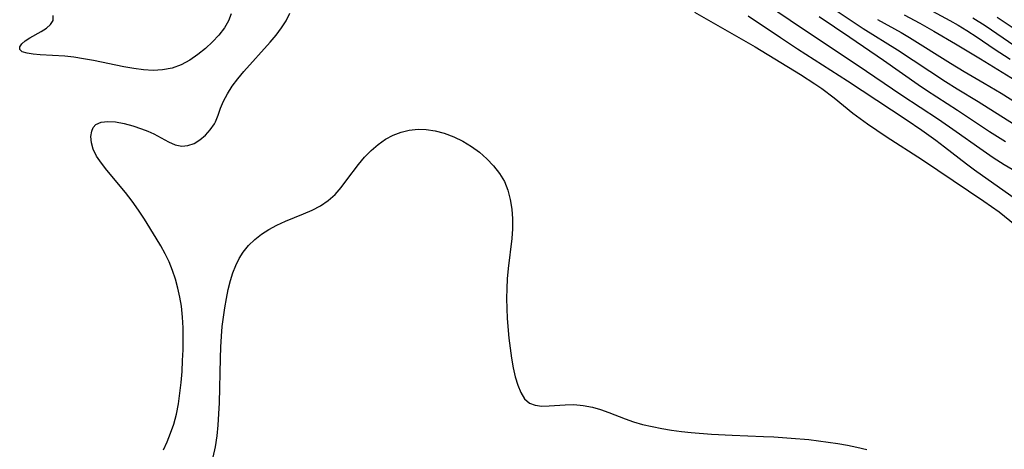
# Model space of a CAD drawing. Extents: x 1531888 to 1540090, y 2797413 to 2805615.
# Drawn here: x 1535334 to 1535512, y 2799633 to 2799711 of the extents above; entities that cross this region are included whole.
import ezdxf

# ---------------------------------------------------------------- set-up
doc = ezdxf.new("R2010")
doc.units = 0

msp = doc.modelspace()

# ---------------------------------------------------------------- linework, layer by layer
at = {"layer": 'INDEX', "color": 0}
for points in [[(1535478.26, 2799711.61, 70), (1535483.81, 2799707.89, 70), (1535489.9, 2799703.7, 70), (1535496.17, 2799699.3, 70), (1535497.63, 2799698.31, 70), (1535503.25, 2799694.68, 70), (1535509.04, 2799690.82, 70), (1535511.95, 2799689.01, 70)], [(1535506.02, 2799711.4, 80), (1535508.27, 2799709.97, 80), (1535513.6, 2799706.33, 80)]]:
    msp.add_polyline3d(points, dxfattribs=at)
at = {"layer": 'INTERMEDIATE', "color": 0}
for points in [[(1535466.51, 2799715.42, 68), (1535472.98, 2799710.96, 68), (1535475.75, 2799709.08, 68), (1535485.14, 2799702.9, 68), (1535493.19, 2799697.41, 68), (1535499.8, 2799693.05, 68), (1535503.03, 2799690.82, 68), (1535507.27, 2799687.8, 68), (1535509.72, 2799686.12, 68), (1535511.66, 2799684.89, 68), (1535513.15, 2799684, 68)], [(1535476.47, 2799716.03, 72), (1535486.23, 2799709.47, 72), (1535492.39, 2799705.61, 72), (1535501.06, 2799699.87, 72), (1535503.16, 2799698.56, 72), (1535506.98, 2799696.26, 72), (1535513.38, 2799692.23, 72)], [(1535372.01, 2799712.08, 62), (1535371.53, 2799710.82, 62), (1535370.76, 2799709.54, 62), (1535369.77, 2799708.27, 62), (1535368.62, 2799707.03, 62), (1535367.34, 2799705.83, 62), (1535365.96, 2799704.72, 62), (1535364.5, 2799703.72, 62), (1535362.95, 2799702.88, 62), (1535361.32, 2799702.27, 62), (1535359.6, 2799701.95, 62), (1535357.9, 2799701.88, 62), (1535356.15, 2799701.99, 62), (1535354.37, 2799702.23, 62), (1535352.57, 2799702.54, 62), (1535347.13, 2799703.66, 62), (1535345.32, 2799703.99, 62), (1535343.54, 2799704.25, 62), (1535341.92, 2799704.42, 62), (1535337.44, 2799704.7, 62), (1535336.19, 2799704.81, 62), (1535335.12, 2799704.97, 62), (1535334.22, 2799705.25, 62), (1535333.77, 2799705.67, 62), (1535333.8, 2799706.13, 62), (1535334.15, 2799706.65, 62), (1535334.74, 2799707.19, 62), (1535335.62, 2799707.76, 62), (1535337.65, 2799708.89, 62), (1535338.59, 2799709.49, 62), (1535339.35, 2799710.15, 62), (1535339.79, 2799710.92, 62), (1535339.84, 2799711.77, 62)], [(1535359.76, 2799633.29, 62), (1535360.4, 2799634.74, 62), (1535361.05, 2799636.32, 62), (1535361.62, 2799637.93, 62), (1535362.1, 2799639.75, 62), (1535362.47, 2799641.63, 62), (1535362.74, 2799643.54, 62), (1535362.95, 2799645.49, 62), (1535363.11, 2799647.44, 62), (1535363.22, 2799649.41, 62), (1535363.29, 2799651.39, 62), (1535363.32, 2799653.36, 62), (1535363.29, 2799655.33, 62), (1535363.19, 2799657.29, 62), (1535362.99, 2799659.24, 62), (1535362.72, 2799660.89, 62), (1535362.36, 2799662.53, 62), (1535361.92, 2799664.14, 62), (1535361.39, 2799665.72, 62), (1535360.76, 2799667.27, 62), (1535360.06, 2799668.73, 62), (1535359.28, 2799670.15, 62), (1535358.45, 2799671.57, 62), (1535356.33, 2799674.96, 62), (1535355.22, 2799676.62, 62), (1535354.07, 2799678.24, 62), (1535352.87, 2799679.82, 62), (1535349.52, 2799683.83, 62), (1535348.53, 2799685.11, 62), (1535347.68, 2799686.38, 62), (1535347.05, 2799687.65, 62), (1535346.72, 2799688.81, 62), (1535346.63, 2799689.93, 62), (1535346.78, 2799690.92, 62), (1535347.07, 2799691.58, 62), (1535347.52, 2799692.09, 62), (1535348.48, 2799692.52, 62), (1535349.7, 2799692.66, 62), (1535351.11, 2799692.56, 62), (1535352.63, 2799692.29, 62), (1535354.21, 2799691.87, 62), (1535355.79, 2799691.34, 62), (1535356.93, 2799690.89, 62), (1535358.02, 2799690.38, 62), (1535360.64, 2799688.97, 62), (1535361.86, 2799688.43, 62), (1535363.05, 2799688.16, 62), (1535364.18, 2799688.27, 62), (1535365.29, 2799688.68, 62), (1535366.35, 2799689.33, 62), (1535367.34, 2799690.16, 62), (1535368.22, 2799691.14, 62), (1535368.95, 2799692.23, 62), (1535369.14, 2799692.59, 62), (1535369.65, 2799693.78, 62), (1535370.08, 2799695.04, 62), (1535370.58, 2799696.32, 62), (1535371.3, 2799697.66, 62), (1535372.18, 2799699, 62), (1535373.19, 2799700.34, 62), (1535374.3, 2799701.67, 62), (1535379.01, 2799706.95, 62), (1535380.11, 2799708.25, 62), (1535381.11, 2799709.55, 62), (1535381.95, 2799710.85, 62), (1535382.58, 2799712.2, 62)], [(1535455.71, 2799712.42, 64), (1535466.71, 2799706.11, 64), (1535474.87, 2799701.11, 64), (1535477.45, 2799699.46, 64), (1535478.71, 2799698.61, 64), (1535480.98, 2799696.93, 64), (1535484.36, 2799694.16, 64), (1535485.64, 2799693.18, 64), (1535486.96, 2799692.23, 64), (1535490.36, 2799689.92, 64), (1535496.94, 2799685.71, 64), (1535508.03, 2799678.25, 64), (1535510.75, 2799676.3, 64), (1535514.64, 2799673.18, 64)], [(1535465.42, 2799711.75, 66), (1535471.25, 2799707.81, 66), (1535474.34, 2799705.77, 66), (1535483.36, 2799700.01, 66), (1535493.96, 2799692.98, 66), (1535496.81, 2799691.05, 66), (1535499.33, 2799689.25, 66), (1535500.89, 2799688.08, 66), (1535504.87, 2799684.99, 66), (1535506.33, 2799683.91, 66), (1535515.97, 2799677.11, 66)], [(1535493.59, 2799711.9, 76), (1535496.43, 2799710.39, 76), (1535498.95, 2799708.95, 76), (1535502.91, 2799706.65, 76), (1535507.39, 2799703.98, 76), (1535514.46, 2799699.65, 76)], [(1535498.75, 2799712.58, 78), (1535501.84, 2799710.92, 78), (1535503.39, 2799710.03, 78), (1535504.91, 2799709.1, 78), (1535506.78, 2799707.89, 78), (1535509.89, 2799705.76, 78), (1535512.74, 2799703.89, 78)], [(1535514.39, 2799708.77, 82), (1535510.44, 2799711.45, 82)], [(1535488.81, 2799711.1, 74), (1535493.06, 2799708.72, 74), (1535494.59, 2799707.82, 74), (1535501.99, 2799703.17, 74), (1535504.45, 2799701.69, 74), (1535508.09, 2799699.58, 74), (1535511.13, 2799697.75, 74), (1535520.14, 2799692.09, 74)], [(1535368.76, 2799631.95, 62), (1535369.17, 2799633.86, 62), (1535369.45, 2799635.81, 62), (1535369.64, 2799637.78, 62), (1535369.76, 2799639.77, 62), (1535369.85, 2799641.78, 62), (1535370.03, 2799649.84, 62), (1535370.1, 2799651.85, 62), (1535370.23, 2799653.85, 62), (1535370.38, 2799655.57, 62), (1535370.58, 2799657.28, 62), (1535370.83, 2799658.98, 62), (1535371.12, 2799660.65, 62), (1535371.47, 2799662.29, 62), (1535371.88, 2799663.9, 62), (1535372.31, 2799665.27, 62), (1535372.81, 2799666.59, 62), (1535373.41, 2799667.85, 62), (1535374.13, 2799669.01, 62), (1535375.11, 2799670.2, 62), (1535376.24, 2799671.28, 62), (1535377.49, 2799672.25, 62), (1535378.82, 2799673.11, 62), (1535380.23, 2799673.89, 62), (1535381.83, 2799674.62, 62), (1535385.07, 2799675.94, 62), (1535386.65, 2799676.63, 62), (1535388.16, 2799677.42, 62), (1535389.54, 2799678.35, 62), (1535390.77, 2799679.46, 62), (1535391.88, 2799680.71, 62), (1535392.92, 2799682.07, 62), (1535394.99, 2799684.85, 62), (1535396.1, 2799686.2, 62), (1535397.27, 2799687.41, 62), (1535398.53, 2799688.5, 62), (1535399.89, 2799689.44, 62), (1535401.26, 2799690.15, 62), (1535402.69, 2799690.7, 62), (1535404.17, 2799691.07, 62), (1535405.77, 2799691.24, 62), (1535407.23, 2799691.19, 62), (1535408.86, 2799690.94, 62), (1535410.48, 2799690.51, 62), (1535412.21, 2799689.88, 62), (1535413.88, 2799689.07, 62), (1535415.41, 2799688.14, 62), (1535416.85, 2799687.08, 62), (1535418.19, 2799685.9, 62), (1535419.41, 2799684.63, 62), (1535420.48, 2799683.25, 62), (1535421.36, 2799681.77, 62), (1535421.98, 2799680.2, 62), (1535422.41, 2799678.54, 62), (1535422.68, 2799676.82, 62), (1535422.81, 2799675.05, 62), (1535422.81, 2799673.26, 62), (1535422.69, 2799671.47, 62), (1535422.04, 2799666.05, 62), (1535421.87, 2799664.22, 62), (1535421.78, 2799662.43, 62), (1535421.77, 2799660.63, 62), (1535421.81, 2799658.82, 62), (1535421.89, 2799657.03, 62), (1535422.19, 2799653.47, 62), (1535422.4, 2799651.64, 62), (1535422.66, 2799649.85, 62), (1535422.96, 2799648.12, 62), (1535423.33, 2799646.48, 62), (1535423.77, 2799644.97, 62), (1535424.32, 2799643.64, 62), (1535425.01, 2799642.54, 62), (1535425.88, 2799641.75, 62), (1535426.92, 2799641.35, 62), (1535428.12, 2799641.21, 62), (1535429.45, 2799641.23, 62), (1535432.37, 2799641.44, 62), (1535433.91, 2799641.46, 62), (1535435.6, 2799641.32, 62), (1535437.3, 2799640.99, 62), (1535438.76, 2799640.56, 62), (1535440.22, 2799640.04, 62), (1535443.16, 2799638.9, 62), (1535444.67, 2799638.38, 62), (1535446.34, 2799637.89, 62), (1535448.05, 2799637.49, 62), (1535449.8, 2799637.15, 62), (1535451.56, 2799636.87, 62), (1535453.35, 2799636.63, 62), (1535455.14, 2799636.43, 62), (1535458.81, 2799636.14, 62), (1535462.55, 2799635.96, 62), (1535468.19, 2799635.73, 62), (1535470.07, 2799635.64, 62), (1535473.21, 2799635.43, 62), (1535476.36, 2799635.13, 62), (1535478.12, 2799634.92, 62), (1535481.64, 2799634.41, 62), (1535483.37, 2799634.11, 62), (1535485.08, 2799633.76, 62), (1535486.86, 2799633.35, 62)]]:
    msp.add_polyline3d(points, dxfattribs=at)

doc.saveas('drawing.dxf')
